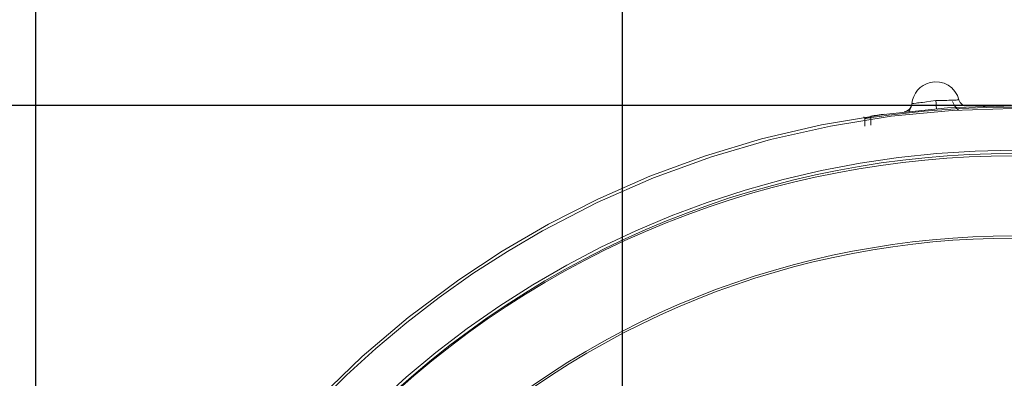
# Model space of a CAD drawing. Units: millimetres. Extents: x 265 to 3391, y 641 to 3350.
# Drawn here: x 2508 to 2836, y 2295 to 2415 of the extents above; entities that cross this region are included whole.
import ezdxf

# ---------------------------------------------------------------- set-up
doc = ezdxf.new("R2010")
doc.units = ezdxf.units.MM
doc.layers.add('Vrstva 1', color=7, linetype='Continuous')
doc.dimstyles.new('ISO-25', dxfattribs={"dimtxt": 2.5, "dimasz": 2.5, "dimexe": 1.25, "dimexo": 0.625, "dimtad": 1, "dimtxsty": 'Standard', "dimcen": 2.5, "dimadec": 0, "dimazin": 0, "dimtfac": 1, "dimtmove": 0, "dimatfit": 3, "dimfxl": 1, "dimarcsym": 0})

# ---------------------------------------------------------------- blocks, each defined once
blk = doc.blocks.new('Z$W@#10726')
at = {"layer": 'Vrstva 1', "lineweight": 13}
for points, knots in [([(541.66, 580.58), (422.12, 700.13), (227.91, 700.13), (108.35, 580.58), (108.35, 580.58), (-10.52, 461.73), (-10.52, 266.12), (108.35, 147.26)], [0, 0, 0, 0, 0.5, 0.5, 0.5, 0.5, 1, 1, 1, 1]), ([(541.46, 147.46), (660.9, 266.9), (660.9, 460.95), (541.46, 580.37), (541.46, 580.37), (422.73, 699.12), (227.3, 699.12), (108.55, 580.37)], [0, 0, 0, 0, 0.5, 0.5, 0.5, 0.5, 1, 1, 1, 1]), ([(306.93, 688.09), (305.88, 692.34), (301.57, 694.94), (297.32, 693.88), (297.32, 693.88), (294.02, 693.08), (291.59, 690.22), (291.31, 686.84)], [0, 0, 0, 0, 0.5, 0.5, 0.5, 0.5, 1, 1, 1, 1]), ([(291.32, 686.84), (291.32, 686.84), (291.48, 686.86), (291.48, 686.86), (291.48, 686.86), (291.48, 686.86), (291.67, 686.89), (291.67, 686.89), (291.67, 686.89), (291.67, 686.89), (291.93, 686.92), (291.93, 686.92), (291.93, 686.92), (291.93, 686.92), (292.73, 687.01), (292.73, 687.01), (292.73, 687.01), (292.73, 687.01), (293.18, 687.06), (293.18, 687.06), (293.18, 687.06), (293.18, 687.06), (293.64, 687.12), (293.64, 687.12), (293.64, 687.12), (293.64, 687.12), (294.24, 687.2), (294.24, 687.2), (294.24, 687.2), (294.24, 687.2), (294.82, 687.27), (294.82, 687.27), (294.82, 687.27), (294.82, 687.27), (295.53, 687.34), (295.53, 687.34), (295.53, 687.34), (295.53, 687.34), (296.15, 687.43), (296.15, 687.43), (296.15, 687.43), (296.15, 687.43), (297.6, 687.64), (297.6, 687.64), (297.6, 687.64), (297.6, 687.64), (299.24, 687.86), (299.24, 687.86)], [0, 0, 0, 0, 0.083333, 0.083333, 0.083333, 0.083333, 0.166667, 0.166667, 0.166667, 0.166667, 0.25, 0.25, 0.25, 0.25, 0.333333, 0.333333, 0.333333, 0.333333, 0.416667, 0.416667, 0.416667, 0.416667, 0.5, 0.5, 0.5, 0.5, 0.583333, 0.583333, 0.583333, 0.583333, 0.666667, 0.666667, 0.666667, 0.666667, 0.75, 0.75, 0.75, 0.75, 0.833333, 0.833333, 0.833333, 0.833333, 0.916667, 0.916667, 0.916667, 0.916667, 1, 1, 1, 1]), ([(299.47, 685.17), (299.47, 685.17), (299.44, 685.37), (299.44, 685.37), (299.44, 685.37), (299.44, 685.37), (299.39, 685.94), (299.39, 685.94), (299.39, 685.94), (299.39, 685.94), (299.3, 686.84), (299.3, 686.84), (299.3, 686.84), (299.3, 686.84), (299.24, 687.86), (299.24, 687.86), (299.24, 687.86), (299.24, 687.86), (300.81, 687.88), (300.81, 687.88), (300.81, 687.88), (300.81, 687.88), (302.22, 687.9), (302.22, 687.9), (302.22, 687.9), (302.22, 687.9), (302.85, 687.93), (302.85, 687.93), (302.85, 687.93), (302.85, 687.93), (303.53, 687.95), (303.53, 687.95), (303.53, 687.95), (303.53, 687.95), (304.09, 687.96), (304.09, 687.96), (304.09, 687.96), (304.09, 687.96), (304.68, 688), (304.68, 688), (304.68, 688), (304.68, 688), (305.57, 688.04), (305.57, 688.04), (305.57, 688.04), (305.57, 688.04), (305.98, 688.04), (305.98, 688.04), (305.98, 688.04), (305.98, 688.04), (306.34, 688.07), (306.34, 688.07), (306.34, 688.07), (306.34, 688.07), (306.77, 688.09), (306.77, 688.09), (306.77, 688.09), (306.77, 688.09), (306.93, 688.09), (306.93, 688.09)], [0, 0, 0, 0, 0.066667, 0.066667, 0.066667, 0.066667, 0.133333, 0.133333, 0.133333, 0.133333, 0.2, 0.2, 0.2, 0.2, 0.266667, 0.266667, 0.266667, 0.266667, 0.333333, 0.333333, 0.333333, 0.333333, 0.4, 0.4, 0.4, 0.4, 0.466667, 0.466667, 0.466667, 0.466667, 0.533333, 0.533333, 0.533333, 0.533333, 0.6, 0.6, 0.6, 0.6, 0.666667, 0.666667, 0.666667, 0.666667, 0.733333, 0.733333, 0.733333, 0.733333, 0.8, 0.8, 0.8, 0.8, 0.866667, 0.866667, 0.866667, 0.866667, 0.933333, 0.933333, 0.933333, 0.933333, 1, 1, 1, 1]), ([(306.74, 684.68), (306.74, 684.68), (305.51, 685.95), (305.51, 685.95), (305.51, 685.95), (305.51, 685.95), (304.81, 687.56), (304.81, 687.56)], [0, 0, 0, 0, 0.5, 0.5, 0.5, 0.5, 1, 1, 1, 1]), ([(308.94, 685.96), (308.94, 685.96), (308.05, 686.42), (308.05, 686.42), (308.05, 686.42), (308.05, 686.42), (307.34, 687.17), (307.34, 687.17), (307.34, 687.17), (307.34, 687.17), (306.93, 688.1), (306.93, 688.1)], [0, 0, 0, 0, 0.333333, 0.333333, 0.333333, 0.333333, 0.666667, 0.666667, 0.666667, 0.666667, 1, 1, 1, 1]), ([(325, 686.19), (325, 686.19), (303.1, 685.44), (303.1, 685.44), (303.1, 685.44), (303.1, 685.44), (281.79, 683.27), (281.79, 683.27), (281.79, 683.27), (281.79, 683.27), (261.17, 679.81), (261.17, 679.81), (261.17, 679.81), (261.17, 679.81), (241.33, 675.13), (241.33, 675.13), (241.33, 675.13), (241.33, 675.13), (222.28, 669.36), (222.28, 669.36), (222.28, 669.36), (222.28, 669.36), (204.13, 662.65), (204.13, 662.65), (204.13, 662.65), (204.13, 662.65), (186.85, 655.06), (186.85, 655.06), (186.85, 655.06), (186.85, 655.06), (170.51, 646.73), (170.51, 646.73), (170.51, 646.73), (170.51, 646.73), (155.1, 637.75), (155.1, 637.75), (155.1, 637.75), (155.1, 637.75), (140.63, 628.23), (140.63, 628.23), (140.63, 628.23), (140.63, 628.23), (123.85, 615.7), (123.85, 615.7), (123.85, 615.7), (123.85, 615.7), (108.53, 602.64), (108.53, 602.64), (108.53, 602.64), (108.53, 602.64), (94.6, 589.24), (94.6, 589.24), (94.6, 589.24), (94.6, 589.24), (82.02, 575.61), (82.02, 575.61), (82.02, 575.61), (82.02, 575.61), (70.74, 561.92), (70.74, 561.92), (70.74, 561.92), (70.74, 561.92), (60.7, 548.29), (60.7, 548.29), (60.7, 548.29), (60.7, 548.29), (51.79, 534.82), (51.79, 534.82), (51.79, 534.82), (51.79, 534.82), (43.98, 521.64), (43.98, 521.64), (43.98, 521.64), (43.98, 521.64), (35.01, 504.49), (35.01, 504.49), (35.01, 504.49), (35.01, 504.49), (27.65, 488.14), (27.65, 488.14), (27.65, 488.14), (27.65, 488.14), (21.69, 472.81), (21.69, 472.81), (21.69, 472.81), (21.69, 472.81), (16.95, 458.55), (16.95, 458.55), (16.95, 458.55), (16.95, 458.55), (13.23, 445.48), (13.23, 445.48), (13.23, 445.48), (13.23, 445.48), (10.42, 433.89), (10.42, 433.89), (10.42, 433.89), (10.42, 433.89), (8.3, 423.57), (8.3, 423.57), (8.3, 423.57), (8.3, 423.57), (6.75, 414.55), (6.75, 414.55), (6.75, 414.55), (6.75, 414.55), (5.62, 406.89), (5.62, 406.89), (5.62, 406.89), (5.62, 406.89), (4.83, 400.53), (4.83, 400.53), (4.83, 400.53), (4.83, 400.53), (4.31, 395.56), (4.31, 395.56), (4.31, 395.56), (4.31, 395.56), (3.98, 392), (3.98, 392)], [0, 0, 0, 0, 0.033333, 0.033333, 0.033333, 0.033333, 0.066667, 0.066667, 0.066667, 0.066667, 0.1, 0.1, 0.1, 0.1, 0.133333, 0.133333, 0.133333, 0.133333, 0.166667, 0.166667, 0.166667, 0.166667, 0.2, 0.2, 0.2, 0.2, 0.233333, 0.233333, 0.233333, 0.233333, 0.266667, 0.266667, 0.266667, 0.266667, 0.3, 0.3, 0.3, 0.3, 0.333333, 0.333333, 0.333333, 0.333333, 0.366667, 0.366667, 0.366667, 0.366667, 0.4, 0.4, 0.4, 0.4, 0.433333, 0.433333, 0.433333, 0.433333, 0.466667, 0.466667, 0.466667, 0.466667, 0.5, 0.5, 0.5, 0.5, 0.533333, 0.533333, 0.533333, 0.533333, 0.566667, 0.566667, 0.566667, 0.566667, 0.6, 0.6, 0.6, 0.6, 0.633333, 0.633333, 0.633333, 0.633333, 0.666667, 0.666667, 0.666667, 0.666667, 0.7, 0.7, 0.7, 0.7, 0.733333, 0.733333, 0.733333, 0.733333, 0.766667, 0.766667, 0.766667, 0.766667, 0.8, 0.8, 0.8, 0.8, 0.833333, 0.833333, 0.833333, 0.833333, 0.866667, 0.866667, 0.866667, 0.866667, 0.9, 0.9, 0.9, 0.9, 0.933333, 0.933333, 0.933333, 0.933333, 0.966667, 0.966667, 0.966667, 0.966667, 1, 1, 1, 1]), ([(325, 685.2), (325, 685.2), (304.66, 684.56), (304.66, 684.56), (304.66, 684.56), (304.66, 684.56), (284.35, 682.63), (284.35, 682.63), (284.35, 682.63), (284.35, 682.63), (264.2, 679.4), (264.2, 679.4), (264.2, 679.4), (264.2, 679.4), (244.26, 674.88), (244.26, 674.88), (244.26, 674.88), (244.26, 674.88), (224.62, 669.12), (224.62, 669.12), (224.62, 669.12), (224.62, 669.12), (205.39, 662.1), (205.39, 662.1), (205.39, 662.1), (205.39, 662.1), (186.66, 653.89), (186.66, 653.89), (186.66, 653.89), (186.66, 653.89), (168.48, 644.5), (168.48, 644.5), (168.48, 644.5), (168.48, 644.5), (156.78, 637.64), (156.78, 637.64), (156.78, 637.64), (156.78, 637.64), (145.31, 630.26), (145.31, 630.26), (145.31, 630.26), (145.31, 630.26), (134.12, 622.34), (134.12, 622.34), (134.12, 622.34), (134.12, 622.34), (123.37, 614.02), (123.37, 614.02), (123.37, 614.02), (123.37, 614.02), (113.02, 605.34), (113.02, 605.34), (113.02, 605.34), (113.02, 605.34), (103.27, 596.43), (103.27, 596.43), (103.27, 596.43), (103.27, 596.43), (92.57, 585.73), (92.57, 585.73), (92.57, 585.73), (92.57, 585.73), (82.8, 575.01), (82.8, 575.01), (82.8, 575.01), (82.8, 575.01), (73.87, 564.32), (73.87, 564.32), (73.87, 564.32), (73.87, 564.32), (65.89, 553.9), (65.89, 553.9), (65.89, 553.9), (65.89, 553.9), (58.63, 543.57), (58.63, 543.57), (58.63, 543.57), (58.63, 543.57), (48.27, 527.17), (48.27, 527.17), (48.27, 527.17), (48.27, 527.17), (39.52, 511.31), (39.52, 511.31), (39.52, 511.31), (39.52, 511.31), (32.19, 496.17), (32.19, 496.17), (32.19, 496.17), (32.19, 496.17), (26.17, 481.94), (26.17, 481.94), (26.17, 481.94), (26.17, 481.94), (21.18, 468.43), (21.18, 468.43), (21.18, 468.43), (21.18, 468.43), (16.99, 455.39), (16.99, 455.39), (16.99, 455.39), (16.99, 455.39), (13.06, 440.9), (13.06, 440.9), (13.06, 440.9), (13.06, 440.9), (9.99, 427.24), (9.99, 427.24), (9.99, 427.24), (9.99, 427.24), (7.69, 414.5), (7.69, 414.5), (7.69, 414.5), (7.69, 414.5), (6.03, 402.74), (6.03, 402.74), (6.03, 402.74), (6.03, 402.74), (4.88, 391.92), (4.88, 391.92)], [0, 0, 0, 0, 0.033333, 0.033333, 0.033333, 0.033333, 0.066667, 0.066667, 0.066667, 0.066667, 0.1, 0.1, 0.1, 0.1, 0.133333, 0.133333, 0.133333, 0.133333, 0.166667, 0.166667, 0.166667, 0.166667, 0.2, 0.2, 0.2, 0.2, 0.233333, 0.233333, 0.233333, 0.233333, 0.266667, 0.266667, 0.266667, 0.266667, 0.3, 0.3, 0.3, 0.3, 0.333333, 0.333333, 0.333333, 0.333333, 0.366667, 0.366667, 0.366667, 0.366667, 0.4, 0.4, 0.4, 0.4, 0.433333, 0.433333, 0.433333, 0.433333, 0.466667, 0.466667, 0.466667, 0.466667, 0.5, 0.5, 0.5, 0.5, 0.533333, 0.533333, 0.533333, 0.533333, 0.566667, 0.566667, 0.566667, 0.566667, 0.6, 0.6, 0.6, 0.6, 0.633333, 0.633333, 0.633333, 0.633333, 0.666667, 0.666667, 0.666667, 0.666667, 0.7, 0.7, 0.7, 0.7, 0.733333, 0.733333, 0.733333, 0.733333, 0.766667, 0.766667, 0.766667, 0.766667, 0.8, 0.8, 0.8, 0.8, 0.833333, 0.833333, 0.833333, 0.833333, 0.866667, 0.866667, 0.866667, 0.866667, 0.9, 0.9, 0.9, 0.9, 0.933333, 0.933333, 0.933333, 0.933333, 0.966667, 0.966667, 0.966667, 0.966667, 1, 1, 1, 1]), ([(288.68, 684.13), (288.68, 684.13), (289.66, 684.42), (289.66, 684.42), (289.66, 684.42), (289.66, 684.42), (290.49, 685.02), (290.49, 685.02), (290.49, 685.02), (290.49, 685.02), (291.07, 685.86), (291.07, 685.86), (291.07, 685.86), (291.07, 685.86), (291.32, 686.84), (291.32, 686.84)], [0, 0, 0, 0, 0.25, 0.25, 0.25, 0.25, 0.5, 0.5, 0.5, 0.5, 0.75, 0.75, 0.75, 0.75, 1, 1, 1, 1]), ([(291.33, 686.87), (291.33, 686.87), (291.19, 686.2), (291.19, 686.2), (291.19, 686.2), (291.19, 686.2), (291.02, 685.64), (291.02, 685.64), (291.02, 685.64), (291.02, 685.64), (290.78, 685.18), (290.78, 685.18), (290.78, 685.18), (290.78, 685.18), (290.55, 684.83), (290.55, 684.83), (290.55, 684.83), (290.55, 684.83), (290.34, 684.56), (290.34, 684.56), (290.34, 684.56), (290.34, 684.56), (290.24, 684.4), (290.24, 684.4), (290.24, 684.4), (290.24, 684.4), (290.24, 684.36), (290.24, 684.36), (290.24, 684.36), (290.24, 684.36), (290.29, 684.33), (290.29, 684.33), (290.29, 684.33), (290.29, 684.33), (290.38, 684.32), (290.38, 684.32), (290.38, 684.32), (290.38, 684.32), (290.53, 684.33), (290.53, 684.33)], [0, 0, 0, 0, 0.1, 0.1, 0.1, 0.1, 0.2, 0.2, 0.2, 0.2, 0.3, 0.3, 0.3, 0.3, 0.4, 0.4, 0.4, 0.4, 0.5, 0.5, 0.5, 0.5, 0.6, 0.6, 0.6, 0.6, 0.7, 0.7, 0.7, 0.7, 0.8, 0.8, 0.8, 0.8, 0.9, 0.9, 0.9, 0.9, 1, 1, 1, 1]), ([(315, 686.03), (315, 686.03), (315, 686.03), (315, 686.03), (315, 686.03), (315, 686.03), (315.54, 686.05), (315.54, 686.05), (315.54, 686.05), (315.54, 686.05), (316.28, 686.07), (316.28, 686.07), (316.28, 686.07), (316.28, 686.07), (317.18, 686.09), (317.18, 686.09), (317.18, 686.09), (317.18, 686.09), (318.15, 686.12), (318.15, 686.12), (318.15, 686.12), (318.15, 686.12), (320.04, 686.15), (320.04, 686.15)], [0, 0, 0, 0, 0.166667, 0.166667, 0.166667, 0.166667, 0.333333, 0.333333, 0.333333, 0.333333, 0.5, 0.5, 0.5, 0.5, 0.666667, 0.666667, 0.666667, 0.666667, 0.833333, 0.833333, 0.833333, 0.833333, 1, 1, 1, 1]), ([(275.18, 682.32), (275.18, 682.32), (275.23, 682.32), (275.23, 682.32), (275.23, 682.32), (275.23, 682.32), (275.27, 682.31), (275.27, 682.31), (275.27, 682.31), (275.27, 682.31), (275.31, 682.29), (275.31, 682.29), (275.31, 682.29), (275.31, 682.29), (275.36, 682.26), (275.36, 682.26), (275.36, 682.26), (275.36, 682.26), (275.38, 682.22), (275.38, 682.22), (275.38, 682.22), (275.38, 682.22), (275.4, 682.19), (275.4, 682.19), (275.4, 682.19), (275.4, 682.19), (275.43, 682.14), (275.43, 682.14), (275.43, 682.14), (275.43, 682.14), (275.43, 682.09), (275.43, 682.09)], [0, 0, 0, 0, 0.125, 0.125, 0.125, 0.125, 0.25, 0.25, 0.25, 0.25, 0.375, 0.375, 0.375, 0.375, 0.5, 0.5, 0.5, 0.5, 0.625, 0.625, 0.625, 0.625, 0.75, 0.75, 0.75, 0.75, 0.875, 0.875, 0.875, 0.875, 1, 1, 1, 1]), ([(277.61, 682.45), (277.61, 682.45), (276.93, 682.34), (276.93, 682.34), (276.93, 682.34), (276.93, 682.34), (276.56, 682.3), (276.56, 682.3), (276.56, 682.3), (276.56, 682.3), (276.25, 682.24), (276.25, 682.24), (276.25, 682.24), (276.25, 682.24), (275.91, 682.18), (275.91, 682.18), (275.91, 682.18), (275.91, 682.18), (275.68, 682.13), (275.68, 682.13), (275.68, 682.13), (275.68, 682.13), (275.49, 682.11), (275.49, 682.11), (275.49, 682.11), (275.49, 682.11), (275.43, 682.09), (275.43, 682.09)], [0, 0, 0, 0, 0.142857, 0.142857, 0.142857, 0.142857, 0.285714, 0.285714, 0.285714, 0.285714, 0.428571, 0.428571, 0.428571, 0.428571, 0.571429, 0.571429, 0.571429, 0.571429, 0.714286, 0.714286, 0.714286, 0.714286, 0.857143, 0.857143, 0.857143, 0.857143, 1, 1, 1, 1]), ([(275.62, 681.87), (275.62, 681.87), (275.74, 681.89), (275.74, 681.89), (275.74, 681.89), (275.74, 681.89), (276.06, 681.95), (276.06, 681.95), (276.06, 681.95), (276.06, 681.95), (276.54, 682.01), (276.54, 682.01), (276.54, 682.01), (276.54, 682.01), (277.15, 682.12), (277.15, 682.12), (277.15, 682.12), (277.15, 682.12), (277.6, 682.17), (277.6, 682.17)], [0, 0, 0, 0, 0.2, 0.2, 0.2, 0.2, 0.4, 0.4, 0.4, 0.4, 0.6, 0.6, 0.6, 0.6, 0.8, 0.8, 0.8, 0.8, 1, 1, 1, 1]), ([(277.58, 682.68), (277.58, 682.68), (277.59, 682.61), (277.59, 682.61), (277.59, 682.61), (277.59, 682.61), (277.61, 682.46), (277.61, 682.46)], [0, 0, 0, 0, 0.5, 0.5, 0.5, 0.5, 1, 1, 1, 1]), ([(325, 671.32), (325, 671.32), (312.28, 671.05), (312.28, 671.05), (312.28, 671.05), (312.28, 671.05), (299.57, 670.26), (299.57, 670.26), (299.57, 670.26), (299.57, 670.26), (286.82, 668.94), (286.82, 668.94), (286.82, 668.94), (286.82, 668.94), (274.13, 667.08), (274.13, 667.08), (274.13, 667.08), (274.13, 667.08), (261.27, 664.63), (261.27, 664.63), (261.27, 664.63), (261.27, 664.63), (248.52, 661.64), (248.52, 661.64), (248.52, 661.64), (248.52, 661.64), (235.8, 658.08), (235.8, 658.08), (235.8, 658.08), (235.8, 658.08), (223.25, 653.98), (223.25, 653.98), (223.25, 653.98), (223.25, 653.98), (211.29, 649.5), (211.29, 649.5), (211.29, 649.5), (211.29, 649.5), (199.51, 644.53), (199.51, 644.53), (199.51, 644.53), (199.51, 644.53), (187.89, 639.03), (187.89, 639.03), (187.89, 639.03), (187.89, 639.03), (176.5, 633.06), (176.5, 633.06), (176.5, 633.06), (176.5, 633.06), (165.23, 626.52), (165.23, 626.52), (165.23, 626.52), (165.23, 626.52), (154.28, 619.54), (154.28, 619.54), (154.28, 619.54), (154.28, 619.54), (143.46, 611.96), (143.46, 611.96), (143.46, 611.96), (143.46, 611.96), (132.98, 603.96), (132.98, 603.96), (132.98, 603.96), (132.98, 603.96), (123.18, 595.77), (123.18, 595.77), (123.18, 595.77), (123.18, 595.77), (113.7, 587.17), (113.7, 587.17), (113.7, 587.17), (113.7, 587.17), (104.54, 578.14), (104.54, 578.14), (104.54, 578.14), (104.54, 578.14), (95.78, 568.72), (95.78, 568.72), (95.78, 568.72), (95.78, 568.72), (87.31, 558.84), (87.31, 558.84), (87.31, 558.84), (87.31, 558.84), (79.28, 548.61), (79.28, 548.61), (79.28, 548.61), (79.28, 548.61), (71.58, 537.9), (71.58, 537.9), (71.58, 537.9), (71.58, 537.9), (64.36, 526.86), (64.36, 526.86), (64.36, 526.86), (64.36, 526.86), (55.7, 512.12), (55.7, 512.12), (55.7, 512.12), (55.7, 512.12), (47.88, 496.92), (47.88, 496.92), (47.88, 496.92), (47.88, 496.92), (40.91, 481.3), (40.91, 481.3), (40.91, 481.3), (40.91, 481.3), (36.2, 469.18), (36.2, 469.18), (36.2, 469.18), (36.2, 469.18), (32, 456.86), (32, 456.86), (32, 456.86), (32, 456.86), (28.29, 444.2), (28.29, 444.2), (28.29, 444.2), (28.29, 444.2), (25.12, 431.4), (25.12, 431.4), (25.12, 431.4), (25.12, 431.4), (21.89, 414.97), (21.89, 414.97), (21.89, 414.97), (21.89, 414.97), (19.56, 398.39), (19.56, 398.39), (19.56, 398.39), (19.56, 398.39), (18.12, 381.56), (18.12, 381.56), (18.12, 381.56), (18.12, 381.56), (17.62, 364.66), (17.62, 364.66)], [0, 0, 0, 0, 0.028571, 0.028571, 0.028571, 0.028571, 0.057143, 0.057143, 0.057143, 0.057143, 0.085714, 0.085714, 0.085714, 0.085714, 0.114286, 0.114286, 0.114286, 0.114286, 0.142857, 0.142857, 0.142857, 0.142857, 0.171429, 0.171429, 0.171429, 0.171429, 0.2, 0.2, 0.2, 0.2, 0.228571, 0.228571, 0.228571, 0.228571, 0.257143, 0.257143, 0.257143, 0.257143, 0.285714, 0.285714, 0.285714, 0.285714, 0.314286, 0.314286, 0.314286, 0.314286, 0.342857, 0.342857, 0.342857, 0.342857, 0.371429, 0.371429, 0.371429, 0.371429, 0.4, 0.4, 0.4, 0.4, 0.428571, 0.428571, 0.428571, 0.428571, 0.457143, 0.457143, 0.457143, 0.457143, 0.485714, 0.485714, 0.485714, 0.485714, 0.514286, 0.514286, 0.514286, 0.514286, 0.542857, 0.542857, 0.542857, 0.542857, 0.571429, 0.571429, 0.571429, 0.571429, 0.6, 0.6, 0.6, 0.6, 0.628571, 0.628571, 0.628571, 0.628571, 0.657143, 0.657143, 0.657143, 0.657143, 0.685714, 0.685714, 0.685714, 0.685714, 0.714286, 0.714286, 0.714286, 0.714286, 0.742857, 0.742857, 0.742857, 0.742857, 0.771429, 0.771429, 0.771429, 0.771429, 0.8, 0.8, 0.8, 0.8, 0.828571, 0.828571, 0.828571, 0.828571, 0.857143, 0.857143, 0.857143, 0.857143, 0.885714, 0.885714, 0.885714, 0.885714, 0.914286, 0.914286, 0.914286, 0.914286, 0.942857, 0.942857, 0.942857, 0.942857, 0.971429, 0.971429, 0.971429, 0.971429, 1, 1, 1, 1]), ([(522.6, 166.33), (631.61, 275.35), (631.61, 452.47), (522.6, 561.5), (522.6, 561.5), (414.2, 669.89), (235.82, 669.89), (127.42, 561.5), (127.42, 561.5), (127.42, 561.5), (127.27, 561.65), (127.27, 561.65)], [0, 0, 0, 0, 0.333333, 0.333333, 0.333333, 0.333333, 0.666667, 0.666667, 0.666667, 0.666667, 1, 1, 1, 1]), ([(522.1, 166.83), (630.84, 275.58), (630.84, 452.26), (522.1, 561), (522.1, 561), (413.98, 669.11), (236.03, 669.11), (127.92, 561)], [0, 0, 0, 0, 0.5, 0.5, 0.5, 0.5, 1, 1, 1, 1]), ([(129.73, 559.19), (91.62, 521.08), (91.62, 459.18), (129.73, 421.07), (129.73, 421.07), (167.62, 383.18), (229.98, 383.18), (267.86, 421.07), (267.86, 421.07), (305.98, 459.18), (305.98, 521.08), (267.86, 559.19), (267.86, 559.19), (229.98, 597.09), (167.62, 597.09), (129.73, 559.19)], [0, 0, 0, 0, 0.25, 0.25, 0.25, 0.25, 0.5, 0.5, 0.5, 0.5, 0.75, 0.75, 0.75, 0.75, 1, 1, 1, 1]), ([(264.11, 561.41), (224.78, 597.45), (163.56, 594.78), (127.51, 555.44), (127.51, 555.44), (91.68, 516.34), (94.37, 454.69), (133.49, 418.85)], [0, 0, 0, 0, 0.5, 0.5, 0.5, 0.5, 1, 1, 1, 1])]:
    blk.add_open_spline(points, degree=3, knots=knots, dxfattribs=at)
for points in [[(372.41, 682.18), (340.98, 686.86), (309.04, 686.86), (277.6, 682.18)], [(275.62, 681.87), (275.62, 681.87), (275.62, 679.37), (275.62, 679.37)], [(282.16, 683.33), (280.63, 683.12), (279.12, 682.92), (277.61, 682.67)], [(277.61, 682.18), (277.61, 682.18), (277.61, 679.68), (277.61, 679.68)]]:
    blk.add_open_spline(points, degree=3, dxfattribs=at)
blk = doc.blocks.new('*D116')
at = {"color": 1, "linetype": 'ByBlock', "lineweight": -2}
for p, q in [((2513.52, 2064.5), (2513.52, 2613.1)), ((3163.52, 2064.5), (3163.52, 2613.1)), ((2563.52, 2611.85), (3113.52, 2611.85))]:
    blk.add_line(p, q, dxfattribs=at)
at = {"color": 1, "linetype": 'ByBlock'}
for points in [[(2513.52, 2611.85), (2563.52, 2603.52), (2563.52, 2620.18)], [(3163.52, 2611.85), (3113.52, 2603.52), (3113.52, 2620.18)]]:
    blk.add_solid(points, dxfattribs=at)
at = {"layer": 'DEFPOINTS', "linetype": 'ByBlock'}
for p in [(2513.52, 2063.88), (3163.52, 2063.88)]:
    blk.add_point(p, dxfattribs=at)
at = {"linetype": 'ByBlock', "insert": (2839.34, 2656.85), "char_height": 50, "attachment_point": 5}
blk.add_mtext('\\A0;650', dxfattribs=at)
blk = doc.blocks.new('*D117')
at = {"color": 1, "linetype": 'ByBlock', "lineweight": -2}
for p, q in [((2658.62, 2495.3), (2608.62, 2495.3)), ((2708.62, 2190.7), (2708.62, 2496.55)), ((2708.62, 2495.3), (2838.83, 2495.3)), ((2838.83, 2495.92), (2838.83, 2496.55)), ((3037.17, 2495.3), (2888.83, 2495.3)), ((2708.62, 2190.07), (2708.62, 2190.07))]:
    blk.add_line(p, q, dxfattribs=at)
at = {"color": 1, "linetype": 'ByBlock'}
for points in [[(2708.62, 2495.3), (2658.62, 2486.96), (2658.62, 2503.63)], [(2838.83, 2495.3), (2888.83, 2486.96), (2888.83, 2503.63)]]:
    blk.add_solid(points, dxfattribs=at)
at = {"layer": 'DEFPOINTS', "linetype": 'ByBlock'}
for p in [(2838.83, 2495.3), (2708.62, 2190.07)]:
    blk.add_point(p, dxfattribs=at)
at = {"linetype": 'ByBlock', "insert": (2963, 2540.3), "char_height": 50, "attachment_point": 5}
blk.add_mtext('\\A0;130', dxfattribs=at)
blk = doc.blocks.new('*D122')
at = {"color": 1, "linetype": 'ByBlock', "lineweight": -2}
for p, q in [((2837.9, 2386.14), (2419.93, 2386.14)), ((2421.18, 2336.14), (2421.18, 2243.55)), ((2421.18, 2069.23), (2421.18, 2243.55)), ((2707.99, 2193.55), (2419.93, 2193.55))]:
    blk.add_line(p, q, dxfattribs=at)
at = {"color": 1, "linetype": 'ByBlock'}
for points in [[(2421.18, 2386.14), (2412.85, 2336.14), (2429.51, 2336.14)], [(2421.18, 2193.55), (2412.85, 2243.55), (2429.51, 2243.55)]]:
    blk.add_solid(points, dxfattribs=at)
at = {"layer": 'DEFPOINTS', "linetype": 'ByBlock'}
for p in [(2838.52, 2386.14), (2708.62, 2193.55)]:
    blk.add_point(p, dxfattribs=at)
at = {"linetype": 'ByBlock', "insert": (2376.18, 2147.56), "char_height": 50, "attachment_point": 5, "rotation": 90}
blk.add_mtext('195', dxfattribs=at)

msp = doc.modelspace()

# ---------------------------------------------------------------- block references
msp.add_blockref('Z$W@#10726', (2513.52, 1699.95))

# ---------------------------------------------------------------- dimensions: what is measured, and where the dimension line sits
for base, p1, p2, picture, middle in [((3163.52, 2611.85), (2513.52, 2063.88), (3163.52, 2063.88), '*D116', (2839.34, 2611.85)), ((2838.83, 2495.3), (2708.62, 2190.07), (2838.83, 2495.3), '*D117', (2963, 2495.3))]:
    dim = msp.add_linear_dim(base=base, p1=p1, p2=p2, dimstyle='ISO-25', override={"dimtxt": 50, "dimasz": 50, "dimgap": 20, "dimdec": 0, "dimclrd": 1, "dimclre": 1, "dimclrt": 256})
    dim.commit()
    dim.dimension.update_dxf_attribs({"geometry": picture, "text_midpoint": middle, "dimtype": 160})
dim = msp.add_linear_dim(base=(2421.18, 2193.55), p1=(2838.52, 2386.14), p2=(2708.62, 2193.55), angle=270, text='195', dimstyle='ISO-25', override={"dimtxt": 50, "dimasz": 50, "dimgap": 20, "dimdec": 0, "dimclrd": 1, "dimclre": 1, "dimclrt": 256})
dim.commit()
dim.dimension.update_dxf_attribs({"geometry": '*D122', "text_midpoint": (2421.18, 2147.56), "dimtype": 160})

doc.saveas('drawing.dxf')
